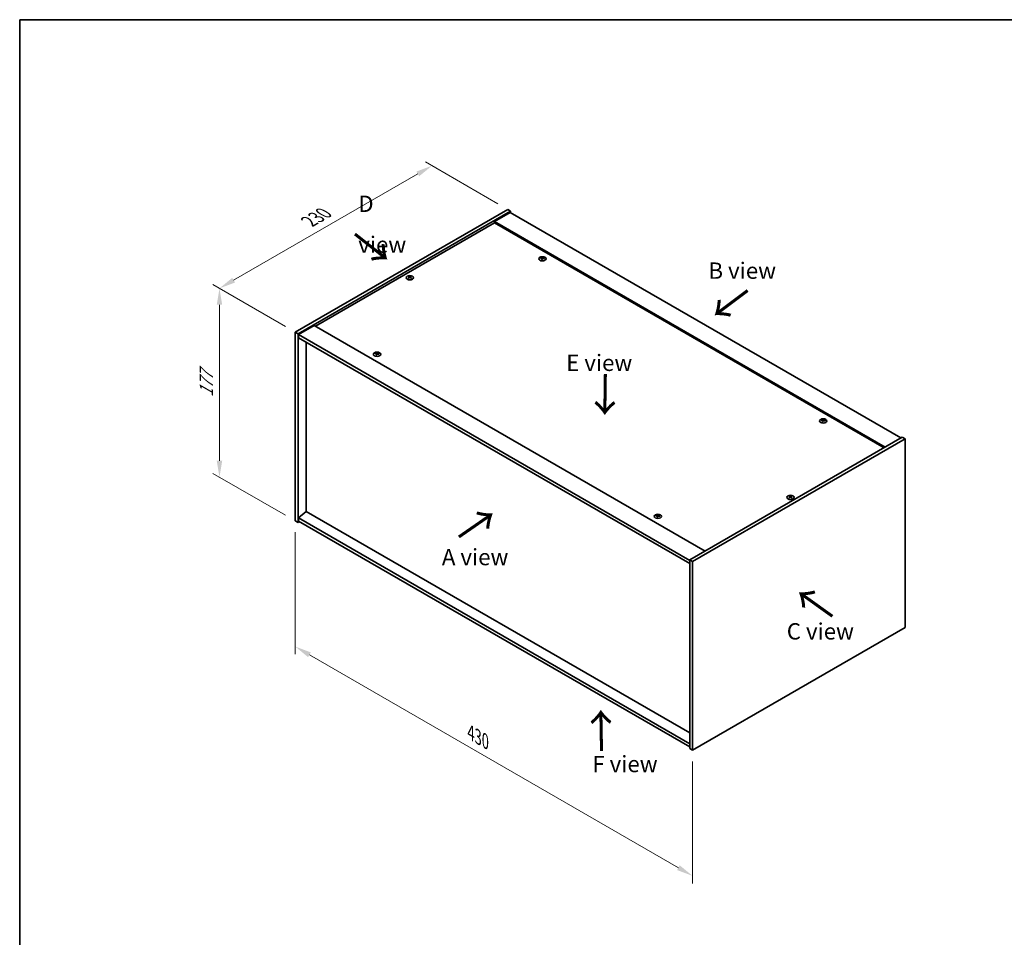
# Model space of a CAD drawing. Units: millimetres. Extents: x 0 to 9835, y 0 to 1686.
# Drawn here: x 0 to 754, y 702 to 1405 of the extents above; entities that cross this region are included whole.
import ezdxf

# ---------------------------------------------------------------- set-up
doc = ezdxf.new("R2010")
doc.units = ezdxf.units.MM
doc.header["$LTSCALE"] = 5
doc.layers.get('Defpoints').update_dxf_attribs({"lineweight": 25})
for name, color, linetype, lineweight in [('Border (ISO)', 7, 'Continuous', 35), ('Dimension (ISO)', 7, 'Continuous', 18), ('Dimension (ISO) @ 1', 7, 'Continuous', 18), ('Symbol (ISO)', 7, 'Continuous', 18), ('Visible (ISO)', 7, 'Continuous', 35), ('Visible Narrow (ISO)', 7, 'Continuous', 25)]:
    doc.layers.add(name, color=color, linetype=linetype, lineweight=lineweight)
doc.styles.add('Note Text (TK)', font='txt')
doc.dimstyles.new('Default - Method 1b (TK)', dxfattribs={"dimscale": 5, "dimtxt": 2.5, "dimasz": 2.5, "dimexe": 1, "dimexo": 1.5, "dimgap": 1, "dimtad": 1, "dimtoh": 1, "dimrnd": 1e-08, "dimdsep": 46, "dimtxsty": 'Note Text (TK)', "dimcen": 0.09, "dimdle": 5, "dimclrd": 100, "dimclre": 100, "dimclrt": 7, "dimadec": 1, "dimazin": 1, "dimtfac": 1, "dimtmove": 0, "dimatfit": 3, "dimfxl": 1, "dimtolj": 1, "dimlwd": -1, "dimlwe": -1, "dimarcsym": 0})

# ---------------------------------------------------------------- blocks, each defined once
blk = doc.blocks.new('図面枠 tk図枠')
at = {"layer": 'Border (ISO)'}
for q in [(405.5, 289), (14.5, 8)]:
    blk.add_line((14.5, 289), q, dxfattribs=at)
blk = doc.blocks.new('*D23')
at = {"layer": 'Defpoints', "color": 0}
for p in [(210.9, 1021.3), (514.95, 845.75), (514.95, 749.53)]:
    blk.add_point(p, dxfattribs=at)
at = {"layer": 'Dimension (ISO)', "color": 100}
for p, q in [((210.9, 1012.64), (210.9, 919.3)), ((221.72, 918.83), (504.13, 755.78)), ((514.95, 837.09), (514.95, 743.76))]:
    blk.add_line(p, q, dxfattribs=at)
for points in [[(222.76, 920.63), (220.68, 917.02), (210.9, 925.08)], [(505.17, 757.58), (503.09, 753.98), (514.95, 749.53)]]:
    blk.add_solid(points, dxfattribs=at)
at = {"layer": 'Dimension (ISO)', "color": 7, "insert": (345.26, 859.16), "char_height": 12.5, "attachment_point": 4, "rotation": 330, "style": 'Note Text (TK)'}
blk.add_mtext('\\A1;{\\Q-30.000;\\W0.816;\\H0.816x;430}', dxfattribs=at)
blk = doc.blocks.new('*D22')
at = {"layer": 'Defpoints', "color": 0}
for p in [(210.9, 1165.82), (152.9, 1054.78), (210.9, 1021.3)]:
    blk.add_point(p, dxfattribs=at)
at = {"layer": 'Dimension (ISO)', "color": 100}
for p, q in [((203.4, 1170.15), (147.9, 1202.19)), ((152.9, 1186.8), (152.9, 1067.28)), ((203.4, 1025.63), (147.9, 1057.67))]:
    blk.add_line(p, q, dxfattribs=at)
for points in [[(150.81, 1186.8), (154.98, 1186.8), (152.9, 1199.3)], [(150.81, 1067.28), (154.98, 1067.28), (152.9, 1054.78)]]:
    blk.add_solid(points, dxfattribs=at)
at = {"layer": 'Dimension (ISO)', "color": 7, "insert": (142.8, 1116.09), "char_height": 12.5, "attachment_point": 4, "rotation": 90, "style": 'Note Text (TK)'}
blk.add_mtext('\\A1;{\\Q30.000;\\W0.816;\\H0.816x;177}', dxfattribs=at)
blk = doc.blocks.new('*D21')
at = {"layer": 'Defpoints', "color": 0}
for p in [(315.53, 1293.2), (373.53, 1259.71), (210.9, 1165.82)]:
    blk.add_point(p, dxfattribs=at)
at = {"layer": 'Dimension (ISO)', "color": 100}
for p, q in [((366.03, 1264.04), (310.53, 1296.09)), ((163.72, 1205.55), (304.71, 1286.95)), ((203.4, 1170.15), (147.9, 1202.19))]:
    blk.add_line(p, q, dxfattribs=at)
for points in [[(303.66, 1288.75), (305.75, 1285.15), (315.53, 1293.2)], [(162.68, 1207.36), (164.76, 1203.75), (152.9, 1199.3)]]:
    blk.add_solid(points, dxfattribs=at)
at = {"layer": 'Dimension (ISO)', "color": 7, "insert": (221.48, 1250.57), "char_height": 12.5, "attachment_point": 4, "rotation": 30, "style": 'Note Text (TK)'}
blk.add_mtext('\\A1;{\\Q-30.000;\\W0.816;\\H0.816x;230}', dxfattribs=at)

msp = doc.modelspace()

# ---------------------------------------------------------------- linework, layer by layer
at = {"layer": 'Visible (ISO)'}
for p, q in [((210.8977, 1165.8161), (373.5323, 1259.7132)), ((213.0191, 1164.5914), (375.6536, 1258.4885)), ((373.5323, 1259.7132), (375.6536, 1258.4885)), ((375.6536, 1258.4885), (375.6536, 1257.2637)), ((375.3001, 1257.4678), (363.2793, 1250.5276)), ((375.3001, 1257.4678), (674.4062, 1084.7788)), ((363.2793, 1249.507), (226.2773, 1170.4089)), ((662.3854, 1077.8386), (363.2793, 1250.5276)), ((363.2793, 1250.5276), (363.2793, 1249.507)), ((661.5015, 1077.3283), (363.2793, 1249.507)), ((399.7146, 1222.2321), (399.7986, 1221.4491)), ((400.3829, 1222.6326), (400.3396, 1222.2293)), ((298.1431, 1207.9421), (298.1921, 1207.4857)), ((299.0149, 1207.9421), (298.9659, 1207.4857)), ((225.3934, 1170.9192), (213.3726, 1163.979)), ((225.3934, 1170.9192), (524.4996, 998.2302)), ((210.8977, 1165.8161), (213.0191, 1164.5914)), ((210.8977, 1021.2962), (210.8977, 1165.8161)), ((213.0191, 1020.0715), (213.0191, 1164.5914)), ((213.3726, 1163.979), (213.3726, 1161.5295)), ((512.8323, 991.0858), (213.3726, 1163.979)), ((213.3726, 1161.5295), (512.8323, 988.6363)), ((219.3477, 1158.0798), (219.3477, 1028.5834)), ((273.1425, 1149.1557), (273.2265, 1148.3726)), ((273.8108, 1149.5561), (273.7675, 1149.1529)), ((614.675, 1098.1246), (614.7591, 1097.3416)), ((615.3434, 1098.5251), (615.3001, 1098.1219)), ((675.4669, 1085.3912), (512.8323, 991.4941)), ((677.5882, 1084.1664), (675.4669, 1085.3912)), ((677.5882, 1084.1664), (514.9537, 990.2693)), ((677.5882, 939.6465), (677.5882, 1084.1664)), ((589.4711, 1039.7438), (589.5201, 1039.2874)), ((590.3429, 1039.7438), (590.2939, 1039.2874)), ((219.3123, 1028.6039), (213.3726, 1023.5416)), ((512.8323, 859.14), (219.3123, 1028.6039)), ((488.1029, 1025.0482), (488.187, 1024.2652)), ((488.7713, 1025.4487), (488.728, 1025.0454)), ((210.8977, 1021.2962), (213.0191, 1020.0715)), ((214.0797, 1020.6838), (213.0191, 1020.0715)), ((512.8323, 850.6484), (213.3726, 1023.5416)), ((213.3726, 1023.5416), (213.3726, 1021.0921)), ((213.3726, 1021.0921), (512.8323, 848.1989)), ((512.8323, 991.4941), (512.8323, 846.9742)), ((514.9537, 990.2693), (512.8323, 991.4941)), ((514.9537, 990.2693), (514.9537, 845.7494)), ((514.9537, 845.7494), (677.5882, 939.6465)), ((514.9537, 845.7494), (512.8323, 846.9742))]:
    msp.add_line(p, q, dxfattribs=at)
for centre in [(400.0488, 1221.9502), (298.579, 1207.4574), (273.4767, 1148.8738), (615.0093, 1097.8428), (589.907, 1039.2591), (488.4372, 1024.7663)]:
    msp.add_ellipse(centre, major_axis=(-2.8, 0), ratio=0.57735027, dxfattribs=at)
for centre, major_axis, ratio, start_param, end_param in [((400.0488, 1222.303), (-1.5, 0), 0.57735027, 5.91518866, 6.2158437), ((400.1262, 1217.0634), (6.4536, -2.2761), 0.74246513, 1.91324666, 2.06508391), ((399.9768, 1216.6734), (-6.3044, 2.6615), 0.84587812, 5.10316921, 5.25500646), ((400.3872, 1216.8272), (-0.3409, -6.8347), 0.21969733, 3.8197715, 3.97160875), ((400.0488, 1222.303), (-1.5, 0), 0.57735027, 1.20279968, 1.50345472), ((400.386, 1216.8241), (-0.4044, -6.8312), 0.23224051, 3.53596008, 3.68779733), ((399.7116, 1216.9134), (1.3793, 6.7028), 0.13160172, 0.70517574, 0.85701299), ((400.0488, 1222.303), (1.5, 0), 0.57735027, 1.20279968, 1.50345472), ((399.7105, 1216.9103), (1.3159, 6.7155), 0.11905855, 0.41808378, 0.56992103), ((400.1208, 1217.0641), (6.5036, -2.129), 0.74523934, 1.61044635, 1.7622836), ((399.9714, 1216.6741), (-6.2282, 2.8353), 0.84310391, 4.84068766, 4.99252491), ((400.0488, 1222.303), (1.5, 0), 0.57735027, 5.91518866, 6.2158437), ((298.579, 1207.8102), (1.5, 0), 0.57735027, 2.20586697, 2.50652201), ((298.8255, 1202.516), (3.8033, -5.689), 0.5202741, 2.38677972, 2.53861697), ((298.8255, 1202.2358), (-2.901, -6.1979), 0.62091288, 3.94220654, 4.09404379), ((298.579, 1207.8102), (-1.5, 0), 0.57735027, 0.63507064, 0.93572569), ((298.3363, 1202.2336), (-2.9848, 6.1579), 0.62999659, 5.60815879, 5.75999604), ((298.3363, 1202.5183), (3.8802, 5.6368), 0.52935781, 0.89601307, 1.04785032), ((298.8217, 1202.2336), (-2.9848, -6.1579), 0.62999659, 3.66478192, 3.81661918), ((298.8217, 1202.5183), (3.8802, -5.6368), 0.5293578, 2.09374233, 2.24557958), ((298.3324, 1202.516), (3.8033, 5.689), 0.5202741, 0.60297568, 0.75481293), ((298.3324, 1202.2358), (-2.901, 6.1979), 0.62091288, 5.33073417, 5.48257142), ((298.579, 1207.8102), (1.5, 0), 0.57735027, 0.63507064, 0.93572569), ((298.579, 1207.8102), (-1.5, 0), 0.57735027, 2.20586697, 2.50652201), ((273.4767, 1149.2265), (-1.5, 0), 0.57735027, 5.91518866, 6.2158437), ((273.5541, 1143.987), (6.4536, -2.2761), 0.74246513, 1.91324666, 2.06508391), ((273.4047, 1143.597), (-6.3044, 2.6615), 0.84587812, 5.10316921, 5.25500646), ((273.815, 1143.7507), (-0.3409, -6.8347), 0.21969733, 3.8197715, 3.97160875), ((273.4767, 1149.2265), (-1.5, 0), 0.57735027, 1.20279968, 1.50345472), ((273.8139, 1143.7476), (-0.4044, -6.8312), 0.23224051, 3.53596008, 3.68779733), ((273.1395, 1143.837), (1.3793, 6.7028), 0.13160172, 0.70517574, 0.85701299), ((273.4767, 1149.2265), (1.5, 0), 0.57735027, 1.20279968, 1.50345472), ((273.1383, 1143.8339), (1.3159, 6.7155), 0.11905855, 0.41808378, 0.56992103), ((273.5487, 1143.9877), (6.5036, -2.129), 0.74523934, 1.61044635, 1.7622836), ((273.3993, 1143.5976), (-6.2282, 2.8353), 0.84310391, 4.84068766, 4.99252491), ((273.4767, 1149.2265), (1.5, 0), 0.57735027, 5.91518866, 6.2158437), ((615.0093, 1098.1955), (-1.5, 0), 0.57735027, 5.91518866, 6.2158437), ((615.0866, 1092.9559), (6.4536, -2.2761), 0.74246513, 1.91324666, 2.06508391), ((614.9372, 1092.5659), (-6.3044, 2.6615), 0.84587812, 5.10316921, 5.25500646), ((615.3476, 1092.7197), (-0.3409, -6.8347), 0.21969733, 3.8197715, 3.97160875), ((615.0093, 1098.1955), (-1.5, 0), 0.57735027, 1.20279968, 1.50345472), ((615.3464, 1092.7166), (-0.4044, -6.8312), 0.23224051, 3.53596008, 3.68779733), ((614.6721, 1092.8059), (1.3793, 6.7028), 0.13160172, 0.70517574, 0.85701299), ((615.0093, 1098.1955), (1.5, 0), 0.57735027, 1.20279968, 1.50345472), ((614.6709, 1092.8029), (1.3159, 6.7155), 0.11905855, 0.41808378, 0.56992103), ((615.0813, 1092.9566), (6.5036, -2.129), 0.74523934, 1.61044635, 1.7622836), ((614.9319, 1092.5666), (-6.2282, 2.8353), 0.84310391, 4.84068766, 4.99252491), ((615.0093, 1098.1955), (1.5, 0), 0.57735027, 5.91518866, 6.2158437), ((589.907, 1039.6119), (1.5, 0), 0.57735027, 2.20586697, 2.50652201), ((590.1535, 1034.3178), (3.8033, -5.689), 0.5202741, 2.38677972, 2.53861697), ((589.6643, 1034.0353), (-2.9848, 6.1579), 0.62999659, 5.60815879, 5.75999604), ((590.1497, 1034.0353), (-2.9848, -6.1579), 0.62999659, 3.66478192, 3.81661918), ((589.6604, 1034.3178), (3.8033, 5.689), 0.5202741, 0.60297568, 0.75481293), ((589.907, 1039.6119), (1.5, 0), 0.57735027, 0.63507064, 0.93572569), ((590.1535, 1034.0375), (-2.901, -6.1979), 0.62091288, 3.94220654, 4.09404379), ((589.907, 1039.6119), (-1.5, 0), 0.57735027, 0.63507064, 0.93572569), ((589.6643, 1034.32), (3.8802, 5.6368), 0.52935781, 0.89601307, 1.04785032), ((590.1497, 1034.32), (3.8802, -5.6368), 0.5293578, 2.09374233, 2.24557958), ((589.6604, 1034.0375), (-2.901, 6.1979), 0.62091288, 5.33073417, 5.48257142), ((589.907, 1039.6119), (-1.5, 0), 0.57735027, 2.20586697, 2.50652201), ((488.4372, 1025.119), (-1.5, 0), 0.57735027, 5.91518866, 6.2158437), ((488.5145, 1019.8795), (6.4536, -2.2761), 0.74246513, 1.91324666, 2.06508391), ((488.3651, 1019.4895), (-6.3044, 2.6615), 0.84587812, 5.10316921, 5.25500646), ((488.7755, 1019.6432), (-0.3409, -6.8347), 0.21969733, 3.8197715, 3.97160875), ((488.7743, 1019.6402), (-0.4044, -6.8312), 0.23224051, 3.53596008, 3.68779733), ((488.1, 1019.7295), (1.3793, 6.7028), 0.13160172, 0.70517574, 0.85701299), ((488.4372, 1025.119), (1.5, 0), 0.57735027, 1.20279968, 1.50345472), ((488.0988, 1019.7264), (1.3159, 6.7155), 0.11905855, 0.41808378, 0.56992103), ((488.5092, 1019.8802), (6.5036, -2.129), 0.74523934, 1.61044635, 1.7622836), ((488.3598, 1019.4902), (-6.2282, 2.8353), 0.84310391, 4.84068766, 4.99252491), ((488.4372, 1025.119), (1.5, 0), 0.57735027, 5.91518866, 6.2158437), ((488.4372, 1025.119), (-1.5, 0), 0.57735027, 1.20279968, 1.50345472)]:
    msp.add_ellipse(centre, major_axis=major_axis, ratio=ratio, start_param=start_param, end_param=end_param, dxfattribs=at)
for points, weights in [([(398.7727, 1222.3673), (398.7138, 1222.4852), (398.6492, 1222.6145)], [1.00883409939, 1.00548709876, 1]), ([(400.1497, 1223.167), (400.1332, 1222.4227), (400.1227, 1221.9503)], [1, 1.02702428493, 1.00213791734]), ([(401.5454, 1222.2447), (401.4676, 1222.1193), (401.3974, 1222.0063)], [1, 1.00613643648, 1.00959629055]), ([(297.7846, 1208.1595), (297.7396, 1208.3233), (297.6891, 1208.5073)], [1.01039402946, 1.00687859509, 1]), ([(299.4688, 1208.5073), (299.4183, 1208.3233), (299.3734, 1208.1595)], [1, 1.00687859506, 1.01039402941]), ([(272.2006, 1149.2909), (272.1417, 1149.4088), (272.0771, 1149.5381)], [1.00883409939, 1.00548709876, 1]), ([(273.5776, 1150.0906), (273.5611, 1149.3463), (273.5506, 1148.8738)], [1, 1.02702428493, 1.00213791734]), ([(274.9733, 1149.1683), (274.8955, 1149.0429), (274.8253, 1148.9299)], [1, 1.00613643648, 1.00959629055]), ([(613.7332, 1098.2599), (613.6743, 1098.3777), (613.6097, 1098.507)], [1.00883409939, 1.00548709876, 1]), ([(615.1102, 1099.0596), (615.0937, 1098.3152), (615.0832, 1097.8428)], [1, 1.02702428493, 1.00213791734]), ([(616.5059, 1098.1372), (616.428, 1098.0118), (616.3579, 1097.8988)], [1, 1.00613643648, 1.00959629055]), ([(589.1126, 1039.9612), (589.0676, 1040.125), (589.0171, 1040.309)], [1.01039402946, 1.00687859509, 1]), ([(590.7968, 1040.309), (590.7463, 1040.125), (590.7014, 1039.9612)], [1, 1.00687859506, 1.01039402941]), ([(487.161, 1025.1834), (487.1022, 1025.3013), (487.0376, 1025.4306)], [1.00883409939, 1.00548709876, 1]), ([(488.5381, 1025.9831), (488.5216, 1025.2388), (488.511, 1024.7663)], [1, 1.02702428493, 1.00213791735]), ([(489.9338, 1025.0608), (489.8559, 1024.9354), (489.7858, 1024.8224)], [1, 1.00613643648, 1.00959629055])]:
    msp.add_rational_spline(points, weights, degree=2, dxfattribs=at)
for points, knots in [([(399.5509, 1222.3411), (399.5767, 1222.339), (399.603, 1222.3335), (399.6489, 1222.3162), (399.6684, 1222.3044), (399.6966, 1222.2783), (399.7072, 1222.2624), (399.7165, 1222.2294), (399.7158, 1222.2123), (399.7106, 1222.1964)], [0, 0, 0, 0, 0.0079679566, 0.0079679566, 0.0159359132, 0.0159359132, 0.0239048984, 0.0239048984, 0.0315396272, 0.0315396272, 0.0315396272, 0.0315396272]), ([(399.9074, 1222.7102), (399.9013, 1222.6967), (399.8897, 1222.6827), (399.8569, 1222.6579), (399.8357, 1222.647), (399.7907, 1222.6307), (399.7639, 1222.6241), (399.7095, 1222.6171), (399.6819, 1222.6163), (399.6569, 1222.6179)], [0, 0, 0, 0, 0.0079681043, 0.0079681043, 0.0159362086, 0.0159362086, 0.0239050461, 0.0239050461, 0.0315396273, 0.0315396273, 0.0315396273, 0.0315396273]), ([(400.1902, 1222.1352), (400.1963, 1222.1515), (400.2079, 1222.168), (400.2407, 1222.1961), (400.2619, 1222.2078), (400.3069, 1222.224), (400.3337, 1222.2297), (400.3881, 1222.2334), (400.4157, 1222.2318), (400.4407, 1222.2274)], [0, 0, 0, 0, 0.0079679566, 0.0079679566, 0.0159359132, 0.0159359132, 0.0239048984, 0.0239048984, 0.0315396272, 0.0315396272, 0.0315396272, 0.0315396272]), ([(400.5467, 1222.5043), (400.5209, 1222.5093), (400.4946, 1222.5172), (400.4487, 1222.5378), (400.4292, 1222.5504), (400.401, 1222.5764), (400.3904, 1222.5914), (400.3811, 1222.6212), (400.3818, 1222.6359), (400.387, 1222.6489)], [0, 0, 0, 0, 0.0079681043, 0.0079681043, 0.0159362086, 0.0159362086, 0.0239050461, 0.0239050461, 0.0315396273, 0.0315396273, 0.0315396273, 0.0315396273]), ([(298.0831, 1208.0156), (298.1016, 1208.0061), (298.1176, 1207.9935), (298.1386, 1207.9649), (298.1437, 1207.9489), (298.1433, 1207.9182), (298.1378, 1207.9015), (298.1164, 1207.8704), (298.1009, 1207.8561), (298.0831, 1207.8441)], [0, 0, 0, 0, 0.0079681043, 0.0079681043, 0.0159362086, 0.0159362086, 0.0239050461, 0.0239050461, 0.0315396273, 0.0315396273, 0.0315396273, 0.0315396273]), ([(298.7275, 1208.2162), (298.7085, 1208.2069), (298.6846, 1208.1989), (298.6323, 1208.1884), (298.6039, 1208.1859), (298.5508, 1208.1861), (298.5225, 1208.1888), (298.4716, 1208.1995), (298.4487, 1208.2073), (298.4304, 1208.2162)], [0, 0, 0, 0, 0.0079679566, 0.0079679566, 0.0159359132, 0.0159359132, 0.0239048984, 0.0239048984, 0.0315396272, 0.0315396272, 0.0315396272, 0.0315396272]), ([(298.4304, 1207.6436), (298.4494, 1207.6557), (298.4734, 1207.6662), (298.5257, 1207.6799), (298.5541, 1207.6832), (298.6072, 1207.683), (298.6355, 1207.6794), (298.6864, 1207.6654), (298.7092, 1207.6553), (298.7275, 1207.6436)], [0, 0, 0, 0, 0.0079681043, 0.0079681043, 0.0159362086, 0.0159362086, 0.0239050461, 0.0239050461, 0.0315396273, 0.0315396273, 0.0315396273, 0.0315396273]), ([(299.0748, 1207.8441), (299.0563, 1207.8565), (299.0404, 1207.8716), (299.0193, 1207.9034), (299.0143, 1207.9202), (299.0147, 1207.9508), (299.0202, 1207.9667), (299.0416, 1207.9945), (299.057, 1208.0064), (299.0748, 1208.0156)], [0, 0, 0, 0, 0.0079679566, 0.0079679566, 0.0159359132, 0.0159359132, 0.0239048984, 0.0239048984, 0.0315396272, 0.0315396272, 0.0315396272, 0.0315396272]), ([(272.9788, 1149.2646), (273.0046, 1149.2625), (273.0309, 1149.2571), (273.0768, 1149.2398), (273.0963, 1149.2279), (273.1245, 1149.2019), (273.1351, 1149.186), (273.1444, 1149.1529), (273.1437, 1149.1358), (273.1385, 1149.12)], [0, 0, 0, 0, 0.0079679566, 0.0079679566, 0.0159359132, 0.0159359132, 0.0239048984, 0.0239048984, 0.0315396272, 0.0315396272, 0.0315396272, 0.0315396272]), ([(273.3353, 1149.6337), (273.3292, 1149.6203), (273.3176, 1149.6063), (273.2848, 1149.5814), (273.2636, 1149.5706), (273.2186, 1149.5542), (273.1918, 1149.5477), (273.1374, 1149.5407), (273.1098, 1149.5399), (273.0848, 1149.5415)], [0, 0, 0, 0, 0.0079681043, 0.0079681043, 0.0159362086, 0.0159362086, 0.0239050461, 0.0239050461, 0.0315396273, 0.0315396273, 0.0315396273, 0.0315396273]), ([(273.6181, 1149.0588), (273.6242, 1149.0751), (273.6358, 1149.0915), (273.6686, 1149.1197), (273.6898, 1149.1313), (273.7348, 1149.1476), (273.7616, 1149.1533), (273.816, 1149.157), (273.8436, 1149.1554), (273.8686, 1149.151)], [0, 0, 0, 0, 0.0079679566, 0.0079679566, 0.0159359132, 0.0159359132, 0.0239048984, 0.0239048984, 0.0315396272, 0.0315396272, 0.0315396272, 0.0315396272]), ([(273.9746, 1149.4279), (273.9488, 1149.4328), (273.9225, 1149.4408), (273.8766, 1149.4613), (273.8571, 1149.474), (273.8289, 1149.4999), (273.8183, 1149.515), (273.809, 1149.5447), (273.8097, 1149.5594), (273.8149, 1149.5725)], [0, 0, 0, 0, 0.0079681043, 0.0079681043, 0.0159362086, 0.0159362086, 0.0239050461, 0.0239050461, 0.0315396273, 0.0315396273, 0.0315396273, 0.0315396273]), ([(614.5113, 1098.2336), (614.5371, 1098.2315), (614.5635, 1098.226), (614.6093, 1098.2087), (614.6289, 1098.1969), (614.6571, 1098.1709), (614.6677, 1098.155), (614.677, 1098.1219), (614.6763, 1098.1048), (614.6711, 1098.089)], [0, 0, 0, 0, 0.0079679566, 0.0079679566, 0.0159359132, 0.0159359132, 0.0239048984, 0.0239048984, 0.0315396272, 0.0315396272, 0.0315396272, 0.0315396272]), ([(614.8679, 1098.6027), (614.8618, 1098.5892), (614.8502, 1098.5753), (614.8174, 1098.5504), (614.7962, 1098.5395), (614.7512, 1098.5232), (614.7244, 1098.5167), (614.6699, 1098.5096), (614.6424, 1098.5089), (614.6174, 1098.5105)], [0, 0, 0, 0, 0.0079681043, 0.0079681043, 0.0159362086, 0.0159362086, 0.0239050461, 0.0239050461, 0.0315396273, 0.0315396273, 0.0315396273, 0.0315396273]), ([(615.1507, 1098.0277), (615.1567, 1098.0441), (615.1683, 1098.0605), (615.2011, 1098.0886), (615.2224, 1098.1003), (615.2674, 1098.1165), (615.2942, 1098.1222), (615.3486, 1098.1259), (615.3761, 1098.1243), (615.4011, 1098.12)], [0, 0, 0, 0, 0.0079679566, 0.0079679566, 0.0159359132, 0.0159359132, 0.0239048984, 0.0239048984, 0.0315396272, 0.0315396272, 0.0315396272, 0.0315396272]), ([(615.5072, 1098.3968), (615.4814, 1098.4018), (615.4551, 1098.4097), (615.4092, 1098.4303), (615.3897, 1098.4429), (615.3615, 1098.4689), (615.3509, 1098.4839), (615.3415, 1098.5137), (615.3423, 1098.5284), (615.3475, 1098.5415)], [0, 0, 0, 0, 0.0079681043, 0.0079681043, 0.0159362086, 0.0159362086, 0.0239050461, 0.0239050461, 0.0315396273, 0.0315396273, 0.0315396273, 0.0315396273]), ([(590.0555, 1040.0179), (590.0365, 1040.0086), (590.0126, 1040.0006), (589.9602, 1039.9901), (589.9319, 1039.9876), (589.8787, 1039.9878), (589.8505, 1039.9905), (589.7996, 1040.0012), (589.7767, 1040.009), (589.7584, 1040.0179)], [0, 0, 0, 0, 0.0079679566, 0.0079679566, 0.0159359132, 0.0159359132, 0.0239048984, 0.0239048984, 0.0315396272, 0.0315396272, 0.0315396272, 0.0315396272]), ([(589.4111, 1039.8173), (589.4296, 1039.8078), (589.4456, 1039.7952), (589.4666, 1039.7666), (589.4717, 1039.7506), (589.4713, 1039.7199), (589.4658, 1039.7032), (589.4444, 1039.6721), (589.4289, 1039.6578), (589.4111, 1039.6458)], [0, 0, 0, 0, 0.0079681043, 0.0079681043, 0.0159362086, 0.0159362086, 0.0239050461, 0.0239050461, 0.0315396273, 0.0315396273, 0.0315396273, 0.0315396273]), ([(589.7584, 1039.4453), (589.7774, 1039.4574), (589.8014, 1039.4679), (589.8537, 1039.4816), (589.8821, 1039.4849), (589.9352, 1039.4847), (589.9635, 1039.4811), (590.0144, 1039.4671), (590.0372, 1039.457), (590.0555, 1039.4453)], [0, 0, 0, 0, 0.0079681043, 0.0079681043, 0.0159362086, 0.0159362086, 0.0239050461, 0.0239050461, 0.0315396273, 0.0315396273, 0.0315396273, 0.0315396273]), ([(590.4028, 1039.6458), (590.3843, 1039.6582), (590.3684, 1039.6733), (590.3473, 1039.7051), (590.3423, 1039.7219), (590.3427, 1039.7525), (590.3482, 1039.7684), (590.3696, 1039.7962), (590.385, 1039.8082), (590.4028, 1039.8173)], [0, 0, 0, 0, 0.0079679566, 0.0079679566, 0.0159359132, 0.0159359132, 0.0239048984, 0.0239048984, 0.0315396272, 0.0315396272, 0.0315396272, 0.0315396272]), ([(487.9392, 1025.1571), (487.965, 1025.1551), (487.9914, 1025.1496), (488.0372, 1025.1323), (488.0568, 1025.1204), (488.085, 1025.0944), (488.0955, 1025.0785), (488.1049, 1025.0454), (488.1041, 1025.0283), (488.099, 1025.0125)], [0, 0, 0, 0, 0.0079679566, 0.0079679566, 0.0159359132, 0.0159359132, 0.0239048984, 0.0239048984, 0.0315396272, 0.0315396272, 0.0315396272, 0.0315396272]), ([(488.2958, 1025.5262), (488.2897, 1025.5128), (488.2781, 1025.4988), (488.2453, 1025.474), (488.2241, 1025.4631), (488.1791, 1025.4468), (488.1522, 1025.4402), (488.0978, 1025.4332), (488.0703, 1025.4324), (488.0453, 1025.434)], [0, 0, 0, 0, 0.0079681043, 0.0079681043, 0.0159362086, 0.0159362086, 0.0239050461, 0.0239050461, 0.0315396273, 0.0315396273, 0.0315396273, 0.0315396273]), ([(488.5785, 1024.9513), (488.5846, 1024.9676), (488.5962, 1024.9841), (488.629, 1025.0122), (488.6502, 1025.0238), (488.6952, 1025.0401), (488.7221, 1025.0458), (488.7765, 1025.0495), (488.804, 1025.0479), (488.829, 1025.0435)], [0, 0, 0, 0, 0.0079679566, 0.0079679566, 0.0159359132, 0.0159359132, 0.0239048984, 0.0239048984, 0.0315396272, 0.0315396272, 0.0315396272, 0.0315396272]), ([(488.9351, 1025.3204), (488.9093, 1025.3253), (488.8829, 1025.3333), (488.8371, 1025.3538), (488.8176, 1025.3665), (488.7893, 1025.3924), (488.7788, 1025.4075), (488.7694, 1025.4373), (488.7702, 1025.452), (488.7753, 1025.465)], [0, 0, 0, 0, 0.0079681043, 0.0079681043, 0.0159362086, 0.0159362086, 0.0239050461, 0.0239050461, 0.0315396273, 0.0315396273, 0.0315396273, 0.0315396273])]:
    msp.add_open_spline(points, degree=3, knots=knots, dxfattribs=at)
at = {"layer": 'Visible Narrow (ISO)'}
for p, q in [((399.6569, 1222.6179), (399.6505, 1222.3137)), ((399.7106, 1222.1964), (399.7878, 1221.4502)), ((399.9074, 1222.7102), (400.017, 1221.6465)), ((400.5467, 1222.5043), (400.5401, 1222.2095)), ((298.0831, 1207.8441), (298.1134, 1207.4309)), ((298.4304, 1208.2162), (298.3872, 1207.6159)), ((298.7275, 1208.2162), (298.7707, 1207.6159)), ((299.0748, 1207.8441), (299.0446, 1207.4309)), ((273.0848, 1149.5415), (273.0784, 1149.2373)), ((273.1385, 1149.12), (273.2157, 1148.3737)), ((273.3353, 1149.6337), (273.4449, 1148.5701)), ((273.9746, 1149.4279), (273.968, 1149.1331)), ((614.6174, 1098.5105), (614.611, 1098.2063)), ((614.6711, 1098.089), (614.7483, 1097.3427)), ((614.8679, 1098.6027), (614.9774, 1097.539)), ((615.5072, 1098.3968), (615.5005, 1098.102)), ((589.7584, 1040.0179), (589.7152, 1039.4176)), ((590.0555, 1040.0179), (590.0987, 1039.4176)), ((589.4111, 1039.6458), (589.4414, 1039.2326)), ((590.4028, 1039.6458), (590.3726, 1039.2326)), ((488.0453, 1025.434), (488.0389, 1025.1298)), ((488.099, 1025.0125), (488.1762, 1024.2662)), ((488.2958, 1025.5262), (488.4053, 1024.4626)), ((488.9351, 1025.3204), (488.9284, 1025.0256))]:
    msp.add_line(p, q, dxfattribs=at)

# ---------------------------------------------------------------- block references
at = {"xscale": 5, "yscale": 5, "zscale": 5}
msp.add_blockref('図面枠 tk図枠', (-72.5, -40), dxfattribs=at)

# ---------------------------------------------------------------- texts
at = {"layer": 'Symbol (ISO)', "color": 7, "char_height": 12.5, "attachment_point": 4, "line_spacing_factor": 1.5, "style": 'Note Text (TK)'}
for s, insert, width in [('{\\fＭＳ Ｐゴシック|b0|i0;D view}', (259.1112, 1248.4255), 52.19298), ('{\\fＭＳ Ｐゴシック|b0|i0;B view}', (527.1075, 1212.8646), 51.973683), ('{\\fＭＳ Ｐゴシック|b0|i0;E view}', (418.2626, 1142.3372), 50.657892), ('{\\fＭＳ Ｐゴシック|b0|i0;A view}', (323.1155, 993.6083), 51.900584), ('{\\fＭＳ Ｐゴシック|b0|i0;C view}', (587.0687, 936.7345), 52.485383), ('{\\fＭＳ Ｐゴシック|b0|i0;F view}', (438.2764, 835.1772), 50.365496)]:
    msp.add_mtext(s, dxfattribs=dict(at, insert=insert, width=width))
at = {"layer": 'Symbol (ISO)', "color": 7, "char_height": 25, "width": 37.426901, "attachment_point": 4, "line_spacing_factor": 1.5, "style": 'Note Text (TK)'}
for insert, rotation in [((255.2114, 1241.3718), 321.8220056), ((557.9524, 1198.8541), 216.8584587), ((447.7844, 1135.2082), 269.1951037), ((335.2674, 1007.8466), 34.7526299), ((623.3659, 947.8484), 144.3576653), ((445.7766, 843.7642), 90.9997213)]:
    msp.add_mtext('{\\fＭＳ Ｐゴシック|b0|i0;\\H25.0000;→}', dxfattribs=dict(at, insert=insert, rotation=rotation))

# ---------------------------------------------------------------- dimensions: what is measured, and where the dimension line sits
at = {"layer": 'Dimension (ISO) @ 1', "color": 100}
for base, p1, p2, angle, text, override, picture, middle in [((315.5308, 1293.2004), (210.8977, 1165.8161), (373.5323, 1259.7132), 210, '{\\Q-30.000;\\W0.816;\\H0.816x;<>}', {"dimscale": 1, "dimtxt": 12.5, "dimasz": 12.5, "dimexe": 5, "dimexo": 7.5, "dimgap": 5, "dimtoh": 0, "dimdec": 2, "dimlfac": 1.224745, "dimcen": 0.45, "dimtol": 0, "dimlim": 0, "dimtp": 0, "dimtm": 0, "dimtdec": 2, "dimtix": 0, "dimtofl": 0, "dimtmove": 0, "dimatfit": 1}, '*D21', (234.2135, 1246.2519)), ((152.8962, 1054.7834), (210.8977, 1165.8161), (210.8977, 1021.2962), 90, '{\\Q30.000;\\W0.816;\\H0.816x;<>}', {"dimscale": 1, "dimtxt": 12.5, "dimasz": 12.5, "dimexe": 5, "dimexo": 7.5, "dimgap": 5, "dimtoh": 0, "dimlfac": 1.224745, "dimcen": 0.45, "dimtix": 0, "dimtofl": 0, "dimtmove": 0, "dimatfit": 1}, '*D22', (152.8962, 1127.0434)), ((514.9537, 749.5295), (210.8977, 1021.2962), (514.9537, 845.7494), 150, '{\\Q-30.000;\\W0.816;\\H0.816x;<>}', {"dimscale": 1, "dimtxt": 12.5, "dimasz": 12.5, "dimexe": 5, "dimexo": 7.5, "dimgap": 5, "dimtoh": 0, "dimlfac": 1.224745, "dimcen": 0.45, "dimtix": 0, "dimtofl": 0, "dimtmove": 0, "dimatfit": 1}, '*D23', (347.8893, 845.9841))]:
    dim = msp.add_linear_dim(base=base, p1=p1, p2=p2, angle=angle, text=text, dimstyle='Default - Method 1b (TK)', override=override, dxfattribs=at)
    dim.commit()
    dim.dimension.update_dxf_attribs({"geometry": picture, "text_midpoint": middle, "dimtype": 128})

doc.saveas('drawing.dxf')
